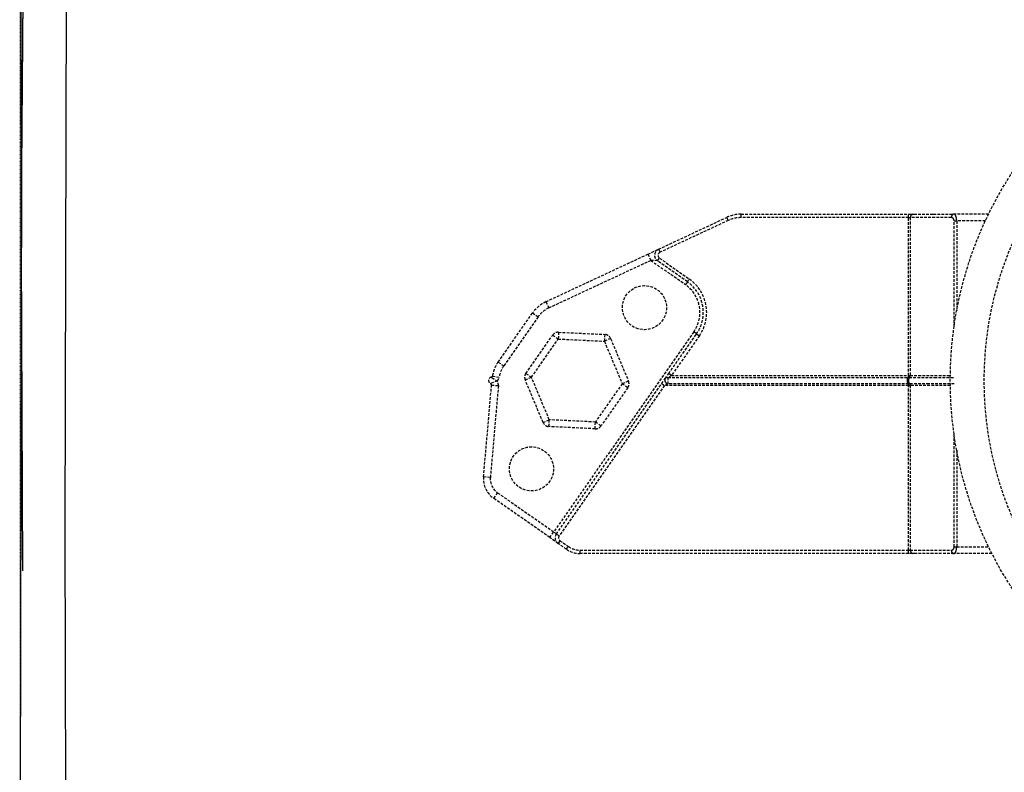
# Model space of a CAD drawing. Extents: x 3952 to 12313, y 4967 to 8115.
# Drawn here: x 10262 to 10407, y 7428 to 7539 of the extents above; entities that cross this region are included whole.
import ezdxf

# ---------------------------------------------------------------- set-up
doc = ezdxf.new("R2010")
doc.units = 0
doc.header["$LTSCALE"] = 0.2
doc.header["$MEASUREMENT"] = 0
doc.linetypes.add('DASHED', pattern=[3, 2, -1])
doc.linetypes.add('HIDDEN', pattern=[0.375, 0.25, -0.125])
doc.layers.get('Defpoints').update_dxf_attribs({"linetype": 'CONTINUOUS'})
doc.layers.add('1', color=7, linetype='CONTINUOUS')
doc.layers.add('203', color=7, linetype='CONTINUOUS')
doc.layers.add('Hidden', color=7, linetype='HIDDEN', lineweight=15)
doc.styles.add('style2', font='VNARIAL.TTF', dxfattribs={"height": 30})
doc.dimstyles.new('đá', dxfattribs={"dimtxt": 30, "dimasz": 25, "dimexe": 5, "dimexo": 5, "dimgap": 3, "dimtad": 1, "dimtoh": 1, "dimdec": 0, "dimzin": 0, "dimdsep": 46, "dimtxsty": 'style2', "dimcen": 0.09, "dimadec": 0, "dimazin": 0, "dimtfac": 1, "dimtdec": 0, "dimtofl": 0, "dimtmove": 0, "dimatfit": 3, "dimfxl": 1, "dimtolj": 1, "dimtzin": 0, "dimarcsym": 0})

# ---------------------------------------------------------------- blocks, each defined once
blk = doc.blocks.new('*D195')
at = {"layer": 'Defpoints', "color": 0, "transparency": 16777216}
for p in [(10648.19, 7606.23), (10262.22, 7605.08), (10648.19, 6818.1)]:
    blk.add_point(p, dxfattribs=at)
at = {"layer": 'Hidden', "color": 0, "lineweight": -2, "transparency": 16777216}
for p, q in [((10648.19, 7601.23), (10648.19, 6813.1)), ((10262.22, 7600.08), (10262.22, 6813.1)), ((10287.22, 6818.1), (10623.19, 6818.1))]:
    blk.add_line(p, q, dxfattribs=at)
at = {"layer": 'Hidden', "color": 0, "transparency": 16777216}
for points in [[(10287.22, 6822.27), (10287.22, 6813.94), (10262.22, 6818.1)], [(10623.19, 6822.27), (10623.19, 6813.94), (10648.19, 6818.1)]]:
    blk.add_solid(points, dxfattribs=at)
at = {"layer": 'Hidden', "color": 0, "transparency": 16777216, "insert": (10455.2, 6841.43), "char_height": 30, "attachment_point": 5, "style": 'style2'}
blk.add_mtext('\\A1;386', dxfattribs=at)

msp = doc.modelspace()

# ---------------------------------------------------------------- linework, layer by layer
at = {"layer": '1', "color": 7, "linetype": 'Continuous'}
for p, q in [((10263.07, 7593.41), (10262.48, 7523.99)), ((10262.48, 7523.99), (10262.42, 7517.03)), ((10262.42, 7517.03), (10262.19, 7408.77))]:
    msp.add_line(p, q, dxfattribs=at)
at = {"layer": '1', "color": 7, "linetype": 'DASHED'}
for p, q in [((10356.24, 7505.29), (10366.29, 7509.98)), ((10366.5, 7509.53), (10356.45, 7504.84)), ((10366.5, 7509.53), (10366.29, 7509.98)), ((10368.41, 7509.95), (10368.41, 7510.45)), ((10368.41, 7510.45), (10393.06, 7510.45)), ((10393.06, 7509.95), (10368.41, 7509.95)), ((10393.06, 7509.95), (10393.06, 7510.45)), ((10393.06, 7510.45), (10393.2, 7510.45)), ((10393.06, 7509.95), (10393.29, 7509.95)), ((10393.06, 7486.69), (10393.06, 7509.95)), ((10393.2, 7510.45), (10393.68, 7510.45)), ((10393.38, 7510.27), (10393.29, 7509.95)), ((10399.35, 7509.95), (10393.29, 7509.95)), ((10393.29, 7509.95), (10393.29, 7486.69)), ((10393.68, 7510.45), (10393.38, 7510.27)), ((10393.68, 7510.45), (10393.86, 7510.45)), ((10393.86, 7510.45), (10396.7, 7510.45)), ((10396.7, 7510.45), (10399.73, 7510.45)), ((10399.36, 7510.06), (10399.35, 7510.04)), ((10399.35, 7510.04), (10399.35, 7510.03)), ((10399.35, 7510.03), (10399.35, 7510.01)), ((10399.35, 7510.01), (10399.35, 7509.99)), ((10399.35, 7509.99), (10399.35, 7509.98)), ((10399.35, 7509.98), (10399.35, 7509.96)), ((10399.35, 7509.96), (10399.35, 7509.95)), ((10399.36, 7509.95), (10399.35, 7509.95)), ((10399.37, 7510.1), (10399.36, 7510.09)), ((10399.36, 7510.09), (10399.36, 7510.07)), ((10399.36, 7510.07), (10399.36, 7510.06)), ((10399.37, 7509.95), (10399.36, 7509.95)), ((10399.38, 7510.15), (10399.37, 7510.13)), ((10399.37, 7510.13), (10399.37, 7510.12)), ((10399.37, 7510.12), (10399.37, 7510.1)), ((10399.39, 7509.95), (10399.37, 7509.95)), ((10399.39, 7510.17), (10399.38, 7510.16)), ((10399.38, 7510.16), (10399.38, 7510.15)), ((10399.4, 7510.2), (10399.39, 7510.19)), ((10399.39, 7510.19), (10399.39, 7510.17)), ((10399.4, 7509.94), (10399.39, 7509.95)), ((10399.41, 7510.22), (10399.4, 7510.2)), ((10399.41, 7509.94), (10399.4, 7509.94)), ((10399.42, 7510.24), (10399.41, 7510.23)), ((10399.41, 7510.23), (10399.41, 7510.22)), ((10399.43, 7509.94), (10399.41, 7509.94)), ((10399.43, 7510.25), (10399.42, 7510.24)), ((10399.44, 7510.28), (10399.43, 7510.27)), ((10399.43, 7510.27), (10399.43, 7510.25)), ((10399.44, 7509.94), (10399.43, 7509.94)), ((10399.45, 7510.29), (10399.44, 7510.28)), ((10399.45, 7509.93), (10399.44, 7509.94)), ((10399.46, 7510.3), (10399.45, 7510.29)), ((10399.46, 7509.93), (10399.45, 7509.93)), ((10399.47, 7510.31), (10399.46, 7510.3)), ((10399.48, 7509.92), (10399.46, 7509.93)), ((10399.48, 7510.32), (10399.47, 7510.31)), ((10399.49, 7510.33), (10399.48, 7510.32)), ((10399.49, 7509.92), (10399.48, 7509.92)), ((10399.5, 7510.35), (10399.49, 7510.34)), ((10399.49, 7510.34), (10399.49, 7510.33)), ((10399.5, 7509.91), (10399.49, 7509.92)), ((10399.51, 7510.36), (10399.5, 7510.35)), ((10399.51, 7509.91), (10399.5, 7509.91)), ((10399.52, 7510.37), (10399.51, 7510.36)), ((10399.53, 7509.9), (10399.51, 7509.91)), ((10399.53, 7510.38), (10399.52, 7510.37)), ((10399.55, 7510.39), (10399.53, 7510.38)), ((10399.54, 7509.89), (10399.53, 7509.9)), ((10399.55, 7509.89), (10399.54, 7509.89)), ((10399.56, 7510.39), (10399.55, 7510.39)), ((10399.56, 7509.88), (10399.55, 7509.89)), ((10399.57, 7510.4), (10399.56, 7510.39)), ((10399.57, 7509.87), (10399.56, 7509.88)), ((10399.58, 7510.41), (10399.57, 7510.4)), ((10399.58, 7509.86), (10399.57, 7509.87)), ((10399.59, 7510.41), (10399.58, 7510.41)), ((10399.59, 7509.85), (10399.58, 7509.86)), ((10399.6, 7510.42), (10399.59, 7510.41)), ((10399.6, 7509.84), (10399.59, 7509.85)), ((10399.61, 7510.42), (10399.6, 7510.42)), ((10399.61, 7509.83), (10399.6, 7509.84)), ((10399.62, 7510.43), (10399.61, 7510.42)), ((10399.62, 7509.82), (10399.61, 7509.83)), ((10399.63, 7510.43), (10399.62, 7510.43)), ((10399.63, 7509.81), (10399.62, 7509.82)), ((10399.65, 7510.44), (10399.63, 7510.43)), ((10399.64, 7509.8), (10399.63, 7509.81)), ((10399.65, 7509.79), (10399.64, 7509.8)), ((10399.66, 7510.44), (10399.65, 7510.44)), ((10399.66, 7509.78), (10399.65, 7509.79)), ((10399.67, 7510.44), (10399.66, 7510.44)), ((10399.67, 7509.77), (10399.66, 7509.78)), ((10399.68, 7510.44), (10399.67, 7510.44)), ((10399.68, 7509.75), (10399.67, 7509.77)), ((10399.69, 7510.45), (10399.68, 7510.44)), ((10399.69, 7509.74), (10399.68, 7509.75)), ((10399.71, 7510.45), (10399.69, 7510.45)), ((10399.69, 7509.73), (10399.69, 7509.74)), ((10399.7, 7509.72), (10399.69, 7509.73)), ((10399.71, 7509.7), (10399.7, 7509.72)), ((10399.72, 7510.45), (10399.71, 7510.45)), ((10399.71, 7509.69), (10399.71, 7509.7)), ((10399.72, 7509.67), (10399.71, 7509.69)), ((10399.73, 7510.45), (10399.72, 7510.45)), ((10399.73, 7509.66), (10399.72, 7509.67)), ((10404.85, 7510.45), (10399.73, 7510.45)), ((10399.74, 7510.45), (10399.73, 7510.45)), ((10399.73, 7509.65), (10399.73, 7509.66)), ((10399.74, 7509.63), (10399.73, 7509.65)), ((10399.76, 7510.45), (10399.74, 7510.45)), ((10399.74, 7509.62), (10399.74, 7509.63)), ((10399.75, 7509.6), (10399.74, 7509.62)), ((10399.75, 7509.59), (10399.75, 7509.6)), ((10399.75, 7509.57), (10399.75, 7509.59)), ((10399.76, 7509.56), (10399.75, 7509.57)), ((10399.77, 7510.44), (10399.76, 7510.45)), ((10399.76, 7509.54), (10399.76, 7509.56)), ((10399.76, 7509.53), (10399.76, 7509.54)), ((10399.76, 7509.51), (10399.76, 7509.53)), ((10399.76, 7509.49), (10399.76, 7509.51)), ((10399.77, 7509.48), (10399.76, 7509.49)), ((10399.78, 7510.44), (10399.77, 7510.44)), ((10399.77, 7509.46), (10399.77, 7509.48)), ((10399.77, 7509.45), (10399.77, 7509.46)), ((10399.77, 7509.45), (10400.15, 7509.45)), ((10399.77, 7493.87), (10399.77, 7509.45)), ((10399.8, 7510.44), (10399.78, 7510.44)), ((10399.81, 7510.43), (10399.8, 7510.44)), ((10399.82, 7510.42), (10399.81, 7510.43)), ((10399.83, 7510.42), (10399.82, 7510.42)), ((10399.85, 7510.41), (10399.83, 7510.42)), ((10399.86, 7510.4), (10399.85, 7510.41)), ((10399.87, 7510.39), (10399.86, 7510.4)), ((10399.88, 7510.38), (10399.87, 7510.39)), ((10399.9, 7510.37), (10399.88, 7510.38)), ((10399.91, 7510.35), (10399.9, 7510.37)), ((10399.92, 7510.34), (10399.91, 7510.35)), ((10399.93, 7510.32), (10399.92, 7510.34)), ((10399.94, 7510.31), (10399.93, 7510.32)), ((10399.95, 7510.29), (10399.94, 7510.31)), ((10399.97, 7510.27), (10399.95, 7510.29)), ((10399.98, 7510.26), (10399.97, 7510.27)), ((10399.99, 7510.24), (10399.98, 7510.26)), ((10400, 7510.22), (10399.99, 7510.24)), ((10400.01, 7510.2), (10400, 7510.22)), ((10400.02, 7510.18), (10400.01, 7510.2)), ((10400.03, 7510.15), (10400.02, 7510.18)), ((10400.04, 7510.13), (10400.03, 7510.15)), ((10400.04, 7510.11), (10400.04, 7510.13)), ((10400.05, 7510.09), (10400.04, 7510.11)), ((10400.06, 7510.06), (10400.05, 7510.09)), ((10400.07, 7510.04), (10400.06, 7510.06)), ((10400.08, 7510.01), (10400.07, 7510.04)), ((10400.08, 7509.98), (10400.08, 7510.01)), ((10400.09, 7509.96), (10400.08, 7509.98)), ((10400.1, 7509.93), (10400.09, 7509.96)), ((10400.1, 7509.9), (10400.1, 7509.93)), ((10400.11, 7509.87), (10400.1, 7509.9)), ((10400.11, 7509.84), (10400.11, 7509.87)), ((10400.12, 7509.82), (10400.11, 7509.84)), ((10400.12, 7509.79), (10400.12, 7509.82)), ((10400.13, 7509.76), (10400.12, 7509.79)), ((10400.13, 7509.73), (10400.13, 7509.76)), ((10400.14, 7509.7), (10400.13, 7509.73)), ((10400.14, 7509.67), (10400.14, 7509.7)), ((10400.14, 7509.64), (10400.14, 7509.67)), ((10400.14, 7509.6), (10400.14, 7509.64)), ((10400.15, 7509.57), (10400.14, 7509.6)), ((10400.15, 7509.54), (10400.15, 7509.57)), ((10400.15, 7509.51), (10400.15, 7509.54)), ((10400.15, 7509.48), (10400.15, 7509.51)), ((10400.15, 7509.45), (10400.15, 7509.48)), ((10400.15, 7509.45), (10400.15, 7496.2)), ((10404.37, 7509.45), (10400.15, 7509.45)), ((10354.67, 7504.56), (10356.24, 7505.29)), ((10356.24, 7505.29), (10356.45, 7504.84)), ((10339.66, 7497.56), (10354.67, 7504.56)), ((10340.09, 7496.66), (10355.09, 7503.65)), ((10354.67, 7504.56), (10355.09, 7503.65)), ((10356.09, 7503.57), (10355.09, 7503.65)), ((10355.09, 7503.65), (10360.2, 7500.08)), ((10356.09, 7503.57), (10356.38, 7503.98)), ((10356.38, 7503.98), (10360.77, 7500.9)), ((10360.49, 7500.49), (10356.09, 7503.57)), ((10360.49, 7500.49), (10360.77, 7500.9)), ((10360.49, 7500.49), (10360.2, 7500.08)), ((10339.66, 7497.56), (10340.09, 7496.66)), ((10332.62, 7488.67), (10337.68, 7495.9)), ((10338.5, 7495.32), (10333.44, 7488.09)), ((10337.68, 7495.9), (10338.5, 7495.32)), ((10336.7, 7487), (10340.65, 7492.64)), ((10337.52, 7486.43), (10341.47, 7492.06)), ((10340.65, 7492.64), (10341.47, 7492.06)), ((10361.43, 7493.11), (10340.78, 7463.62)), ((10341.51, 7493.06), (10341.47, 7492.06)), ((10341.47, 7492.06), (10348.26, 7491.74)), ((10341.51, 7493.06), (10348.31, 7492.74)), ((10348.31, 7492.74), (10348.26, 7491.74)), ((10349.18, 7492.12), (10348.26, 7491.74)), ((10349.18, 7492.12), (10351.81, 7485.85)), ((10357.74, 7486.98), (10361.84, 7492.83)), ((10362.25, 7492.54), (10358.15, 7486.69)), ((10361.84, 7492.83), (10361.43, 7493.11)), ((10361.84, 7492.83), (10362.25, 7492.54)), ((10348.26, 7491.74), (10350.89, 7485.47)), ((10332.62, 7488.67), (10333.44, 7488.09)), ((10331.62, 7486.44), (10331.62, 7486.43)), ((10331.62, 7486.43), (10331.67, 7486.37)), ((10331.67, 7486.37), (10332.51, 7485.87)), ((10331.78, 7486.6), (10332.76, 7486.44)), ((10336.6, 7486.04), (10337.52, 7486.43)), ((10336.7, 7487), (10337.52, 7486.43)), ((10340.15, 7480.16), (10337.52, 7486.43)), ((10356.7, 7485.49), (10357.22, 7486.23)), ((10357.2, 7486.2), (10357.19, 7486.19)), ((10357.21, 7486.22), (10357.2, 7486.2)), ((10357.22, 7486.23), (10357.21, 7486.22)), ((10357.22, 7486.23), (10357.74, 7486.98)), ((10357.37, 7486.36), (10357.22, 7486.23)), ((10357.63, 7486.41), (10357.37, 7486.36)), ((10358.15, 7486.69), (10357.63, 7486.41)), ((10357.63, 7486.41), (10357.63, 7485.48)), ((10357.63, 7486.41), (10377.47, 7486.41)), ((10358.15, 7486.69), (10357.74, 7486.98)), ((10358.15, 7486.69), (10393.06, 7486.69)), ((10377.47, 7486.41), (10393.06, 7486.41)), ((10392.89, 7486.22), (10392.88, 7486.2)), ((10392.9, 7486.24), (10392.89, 7486.22)), ((10392.91, 7486.26), (10392.9, 7486.24)), ((10392.92, 7486.27), (10392.91, 7486.26)), ((10392.93, 7486.29), (10392.92, 7486.27)), ((10392.95, 7486.31), (10392.93, 7486.29)), ((10392.96, 7486.32), (10392.95, 7486.31)), ((10392.97, 7486.34), (10392.96, 7486.32)), ((10392.99, 7486.35), (10392.97, 7486.34)), ((10393, 7486.37), (10392.99, 7486.35)), ((10393.02, 7486.38), (10393, 7486.37)), ((10393.03, 7486.39), (10393.02, 7486.38)), ((10393.05, 7486.4), (10393.03, 7486.39)), ((10393.06, 7486.41), (10393.05, 7486.4)), ((10393.06, 7486.41), (10393.06, 7486.69)), ((10393.06, 7486.69), (10393.29, 7486.69)), ((10393.06, 7486.41), (10393.09, 7486.41)), ((10393.09, 7486.24), (10393.08, 7486.22)), ((10393.08, 7486.22), (10393.08, 7486.2)), ((10393.09, 7486.41), (10393.11, 7486.41)), ((10393.1, 7486.29), (10393.09, 7486.27)), ((10393.09, 7486.27), (10393.09, 7486.26)), ((10393.09, 7486.26), (10393.09, 7486.24)), ((10393.11, 7486.32), (10393.1, 7486.31)), ((10393.1, 7486.31), (10393.1, 7486.29)), ((10393.11, 7486.41), (10393.13, 7486.41)), ((10393.12, 7486.35), (10393.11, 7486.34)), ((10393.11, 7486.34), (10393.11, 7486.32)), ((10393.13, 7486.37), (10393.12, 7486.35)), ((10393.13, 7486.41), (10393.15, 7486.41)), ((10393.14, 7486.39), (10393.13, 7486.38)), ((10393.13, 7486.38), (10393.13, 7486.37)), ((10393.15, 7486.41), (10393.14, 7486.4)), ((10393.14, 7486.4), (10393.14, 7486.39)), ((10393.15, 7486.41), (10393.16, 7486.42)), ((10393.15, 7486.41), (10393.15, 7486.41)), ((10393.15, 7486.41), (10396.86, 7486.41)), ((10393.16, 7486.42), (10393.16, 7486.42)), ((10393.16, 7486.42), (10393.17, 7486.42)), ((10393.17, 7486.42), (10393.17, 7486.43)), ((10393.17, 7486.43), (10393.18, 7486.43)), ((10393.18, 7486.43), (10393.19, 7486.44)), ((10393.18, 7486.43), (10393.18, 7486.43)), ((10393.19, 7486.44), (10393.2, 7486.45)), ((10393.19, 7486.44), (10393.19, 7486.44)), ((10393.2, 7486.45), (10393.2, 7486.45)), ((10393.2, 7486.45), (10393.21, 7486.45)), ((10393.21, 7486.46), (10393.22, 7486.47)), ((10393.21, 7486.45), (10393.21, 7486.46)), ((10393.21, 7486.46), (10393.21, 7486.46)), ((10393.22, 7486.47), (10393.23, 7486.48)), ((10393.22, 7486.47), (10393.22, 7486.47)), ((10393.23, 7486.48), (10393.23, 7486.49)), ((10393.23, 7486.49), (10393.24, 7486.49)), ((10393.23, 7486.48), (10393.23, 7486.48)), ((10393.24, 7486.5), (10393.25, 7486.51)), ((10393.24, 7486.49), (10393.24, 7486.5)), ((10393.24, 7486.5), (10393.24, 7486.5)), ((10393.25, 7486.52), (10393.26, 7486.53)), ((10393.25, 7486.51), (10393.25, 7486.52)), ((10393.25, 7486.52), (10393.25, 7486.52)), ((10393.26, 7486.54), (10393.27, 7486.55)), ((10393.26, 7486.53), (10393.26, 7486.54)), ((10393.26, 7486.53), (10393.26, 7486.53)), ((10393.27, 7486.57), (10393.28, 7486.58)), ((10393.27, 7486.56), (10393.27, 7486.57)), ((10393.27, 7486.57), (10393.27, 7486.57)), ((10393.27, 7486.55), (10393.27, 7486.56)), ((10393.27, 7486.55), (10393.27, 7486.55)), ((10393.28, 7486.6), (10393.28, 7486.61)), ((10393.28, 7486.61), (10393.29, 7486.61)), ((10393.28, 7486.59), (10393.28, 7486.6)), ((10393.28, 7486.58), (10393.28, 7486.59)), ((10393.28, 7486.58), (10393.28, 7486.58)), ((10393.29, 7486.69), (10399.21, 7486.69)), ((10393.29, 7486.68), (10393.29, 7486.69)), ((10393.29, 7486.67), (10393.29, 7486.68)), ((10393.29, 7486.68), (10393.29, 7486.68)), ((10393.29, 7486.66), (10393.29, 7486.67)), ((10393.29, 7486.65), (10393.29, 7486.66)), ((10393.29, 7486.64), (10393.29, 7486.65)), ((10393.29, 7486.65), (10393.29, 7486.65)), ((10393.29, 7486.63), (10393.29, 7486.64)), ((10393.29, 7486.62), (10393.29, 7486.63)), ((10393.29, 7486.63), (10393.29, 7486.63)), ((10393.29, 7486.61), (10393.29, 7486.62)), ((10396.86, 7486.41), (10399.77, 7486.41)), ((10330.47, 7471.76), (10331.65, 7485.28)), ((10332.65, 7485.19), (10331.47, 7471.67)), ((10331.59, 7485.54), (10331.53, 7485.49)), ((10331.53, 7485.49), (10331.53, 7485.48)), ((10332.51, 7485.87), (10331.59, 7485.54)), ((10331.65, 7485.28), (10332.65, 7485.19)), ((10339.23, 7479.77), (10336.6, 7486.04)), ((10341.19, 7463.34), (10356.7, 7485.49)), ((10357.11, 7485.21), (10341.6, 7463.05)), ((10350.89, 7485.47), (10346.94, 7479.83)), ((10351.71, 7484.89), (10347.76, 7479.26)), ((10351.81, 7485.85), (10350.89, 7485.47)), ((10351.71, 7484.89), (10350.89, 7485.47)), ((10356.7, 7485.49), (10357.11, 7485.21)), ((10357.63, 7485.48), (10357.11, 7485.21)), ((10393.06, 7485.21), (10357.11, 7485.21)), ((10357.16, 7486.08), (10357.15, 7486.06)), ((10357.15, 7486.06), (10357.15, 7486.04)), ((10357.15, 7486.04), (10357.15, 7486.02)), ((10357.15, 7486.02), (10357.15, 7486)), ((10357.15, 7486), (10357.15, 7485.98)), ((10357.15, 7485.98), (10357.15, 7485.96)), ((10357.15, 7485.96), (10357.15, 7485.94)), ((10357.15, 7485.94), (10357.15, 7485.92)), ((10357.15, 7485.92), (10357.16, 7485.9)), ((10357.17, 7486.13), (10357.16, 7486.11)), ((10357.16, 7486.11), (10357.16, 7486.1)), ((10357.16, 7486.1), (10357.16, 7486.08)), ((10357.16, 7485.9), (10357.16, 7485.88)), ((10357.16, 7485.88), (10357.17, 7485.86)), ((10357.18, 7486.15), (10357.17, 7486.13)), ((10357.17, 7485.86), (10357.18, 7485.84)), ((10357.19, 7486.19), (10357.18, 7486.17)), ((10357.18, 7486.17), (10357.18, 7486.15)), ((10357.18, 7485.84), (10357.18, 7485.82)), ((10357.18, 7485.82), (10357.19, 7485.8)), ((10357.19, 7485.8), (10357.2, 7485.78)), ((10357.2, 7485.78), (10357.21, 7485.77)), ((10357.21, 7485.77), (10357.22, 7485.75)), ((10357.22, 7485.75), (10357.23, 7485.73)), ((10357.23, 7485.73), (10357.24, 7485.71)), ((10357.24, 7485.71), (10357.25, 7485.7)), ((10357.25, 7485.7), (10357.27, 7485.68)), ((10357.27, 7485.68), (10357.28, 7485.66)), ((10357.28, 7485.66), (10357.3, 7485.65)), ((10357.3, 7485.65), (10357.31, 7485.63)), ((10357.31, 7485.63), (10357.33, 7485.62)), ((10357.33, 7485.62), (10357.34, 7485.6)), ((10357.34, 7485.6), (10357.36, 7485.59)), ((10357.36, 7485.59), (10357.38, 7485.58)), ((10357.38, 7485.58), (10357.4, 7485.57)), ((10357.4, 7485.57), (10357.41, 7485.56)), ((10357.41, 7485.56), (10357.43, 7485.55)), ((10357.43, 7485.55), (10357.45, 7485.54)), ((10357.45, 7485.54), (10357.47, 7485.53)), ((10357.47, 7485.53), (10357.49, 7485.52)), ((10357.49, 7485.52), (10357.51, 7485.51)), ((10357.51, 7485.51), (10357.53, 7485.5)), ((10357.53, 7485.5), (10357.55, 7485.5)), ((10357.55, 7485.5), (10357.57, 7485.49)), ((10357.57, 7485.49), (10357.59, 7485.49)), ((10357.59, 7485.49), (10357.61, 7485.49)), ((10357.61, 7485.49), (10357.63, 7485.48)), ((10373.22, 7485.48), (10357.63, 7485.48)), ((10393.06, 7485.48), (10373.22, 7485.48)), ((10392.84, 7486.04), (10392.83, 7486.02)), ((10392.83, 7486.02), (10392.83, 7486)), ((10392.83, 7486), (10392.83, 7485.97)), ((10392.83, 7485.97), (10392.83, 7485.95)), ((10392.83, 7485.95), (10392.83, 7485.92)), ((10392.83, 7485.92), (10392.83, 7485.9)), ((10392.83, 7485.9), (10392.83, 7485.88)), ((10392.83, 7485.88), (10392.84, 7485.85)), ((10392.85, 7486.09), (10392.84, 7486.07)), ((10392.84, 7486.07), (10392.84, 7486.04)), ((10392.84, 7485.85), (10392.84, 7485.83)), ((10392.84, 7485.83), (10392.85, 7485.81)), ((10392.86, 7486.13), (10392.85, 7486.11)), ((10392.85, 7486.11), (10392.85, 7486.09)), ((10392.85, 7485.81), (10392.85, 7485.78)), ((10392.85, 7485.78), (10392.86, 7485.76)), ((10392.87, 7486.18), (10392.86, 7486.15)), ((10392.86, 7486.15), (10392.86, 7486.13)), ((10392.86, 7485.76), (10392.86, 7485.74)), ((10392.86, 7485.74), (10392.87, 7485.72)), ((10392.88, 7486.2), (10392.87, 7486.18)), ((10392.87, 7485.72), (10392.88, 7485.7)), ((10392.88, 7485.7), (10392.89, 7485.68)), ((10392.89, 7485.68), (10392.9, 7485.66)), ((10392.9, 7485.66), (10392.91, 7485.64)), ((10392.91, 7485.64), (10392.92, 7485.62)), ((10392.92, 7485.62), (10392.93, 7485.6)), ((10392.93, 7485.6), (10392.95, 7485.59)), ((10392.95, 7485.59), (10392.96, 7485.57)), ((10392.96, 7485.57), (10392.97, 7485.56)), ((10392.97, 7485.56), (10392.99, 7485.54)), ((10392.99, 7485.54), (10393, 7485.53)), ((10393, 7485.53), (10393.02, 7485.52)), ((10393.02, 7485.52), (10393.03, 7485.5)), ((10393.03, 7485.5), (10393.05, 7485.49)), ((10393.05, 7485.49), (10393.06, 7485.48)), ((10393.07, 7486.09), (10393.06, 7486.07)), ((10393.06, 7486.07), (10393.06, 7486.04)), ((10393.06, 7486.04), (10393.06, 7486.02)), ((10393.06, 7486.02), (10393.06, 7486)), ((10393.06, 7486), (10393.06, 7485.97)), ((10393.06, 7485.97), (10393.06, 7485.95)), ((10393.06, 7485.95), (10393.06, 7485.92)), ((10393.06, 7485.92), (10393.06, 7485.9)), ((10393.06, 7485.9), (10393.06, 7485.88)), ((10393.06, 7485.88), (10393.06, 7485.85)), ((10393.06, 7485.85), (10393.06, 7485.83)), ((10393.06, 7485.83), (10393.07, 7485.81)), ((10393.06, 7485.48), (10393.11, 7485.49)), ((10393.06, 7485.21), (10393.06, 7485.48)), ((10393.06, 7485.21), (10393.29, 7485.21)), ((10393.06, 7460.95), (10393.06, 7485.21)), ((10393.08, 7486.18), (10393.07, 7486.15)), ((10393.07, 7486.15), (10393.07, 7486.13)), ((10393.07, 7486.13), (10393.07, 7486.11)), ((10393.07, 7486.11), (10393.07, 7486.09)), ((10393.07, 7485.81), (10393.07, 7485.78)), ((10393.07, 7485.78), (10393.07, 7485.76)), ((10393.07, 7485.76), (10393.07, 7485.74)), ((10393.07, 7485.74), (10393.08, 7485.72)), ((10393.08, 7486.2), (10393.08, 7486.18)), ((10393.08, 7485.72), (10393.08, 7485.7)), ((10393.08, 7485.7), (10393.08, 7485.68)), ((10393.08, 7485.68), (10393.09, 7485.66)), ((10393.09, 7485.66), (10393.09, 7485.64)), ((10393.09, 7485.64), (10393.09, 7485.62)), ((10393.09, 7485.62), (10393.1, 7485.6)), ((10393.1, 7485.6), (10393.1, 7485.59)), ((10393.1, 7485.59), (10393.11, 7485.57)), ((10393.11, 7485.57), (10393.11, 7485.56)), ((10393.11, 7485.56), (10393.12, 7485.54)), ((10393.11, 7485.49), (10393.15, 7485.48)), ((10393.12, 7485.54), (10393.13, 7485.53)), ((10393.13, 7485.53), (10393.13, 7485.52)), ((10393.13, 7485.52), (10393.14, 7485.5)), ((10393.14, 7485.5), (10393.14, 7485.49)), ((10393.14, 7485.49), (10393.15, 7485.48)), ((10393.16, 7485.48), (10393.15, 7485.48)), ((10393.15, 7485.48), (10393.15, 7485.48)), ((10396.06, 7485.48), (10393.15, 7485.48)), ((10393.17, 7485.47), (10393.16, 7485.48)), ((10393.16, 7485.48), (10393.16, 7485.48)), ((10393.18, 7485.47), (10393.17, 7485.47)), ((10393.17, 7485.47), (10393.17, 7485.47)), ((10393.18, 7485.46), (10393.18, 7485.47)), ((10393.19, 7485.46), (10393.18, 7485.46)), ((10393.19, 7485.45), (10393.19, 7485.46)), ((10393.2, 7485.45), (10393.19, 7485.45)), ((10393.21, 7485.44), (10393.2, 7485.45)), ((10393.2, 7485.45), (10393.2, 7485.45)), ((10393.21, 7485.43), (10393.21, 7485.44)), ((10393.21, 7485.44), (10393.21, 7485.44)), ((10393.22, 7485.43), (10393.21, 7485.43)), ((10393.22, 7485.42), (10393.22, 7485.43)), ((10393.23, 7485.42), (10393.22, 7485.42)), ((10393.23, 7485.41), (10393.23, 7485.42)), ((10393.24, 7485.4), (10393.23, 7485.41)), ((10393.23, 7485.41), (10393.23, 7485.41)), ((10393.24, 7485.39), (10393.24, 7485.4)), ((10393.24, 7485.4), (10393.24, 7485.4)), ((10393.25, 7485.39), (10393.24, 7485.39)), ((10393.25, 7485.38), (10393.25, 7485.39)), ((10393.25, 7485.37), (10393.25, 7485.38)), ((10393.26, 7485.37), (10393.25, 7485.37)), ((10393.26, 7485.36), (10393.26, 7485.37)), ((10393.27, 7485.35), (10393.26, 7485.36)), ((10393.26, 7485.36), (10393.26, 7485.36)), ((10393.27, 7485.34), (10393.27, 7485.35)), ((10393.27, 7485.33), (10393.27, 7485.34)), ((10393.27, 7485.34), (10393.27, 7485.34)), ((10393.27, 7485.32), (10393.27, 7485.33)), ((10393.28, 7485.32), (10393.27, 7485.32)), ((10393.28, 7485.31), (10393.28, 7485.32)), ((10393.28, 7485.3), (10393.28, 7485.31)), ((10393.28, 7485.29), (10393.28, 7485.3)), ((10393.28, 7485.3), (10393.28, 7485.3)), ((10393.29, 7485.28), (10393.28, 7485.29)), ((10393.29, 7485.27), (10393.29, 7485.28)), ((10393.29, 7485.28), (10393.29, 7485.28)), ((10393.29, 7485.26), (10393.29, 7485.27)), ((10393.29, 7485.25), (10393.29, 7485.26)), ((10393.29, 7485.26), (10393.29, 7485.26)), ((10393.29, 7485.24), (10393.29, 7485.25)), ((10393.29, 7485.23), (10393.29, 7485.24)), ((10393.29, 7485.22), (10393.29, 7485.23)), ((10393.29, 7485.23), (10393.29, 7485.23)), ((10393.29, 7485.21), (10393.29, 7485.22)), ((10399.21, 7485.21), (10393.29, 7485.21)), ((10393.29, 7485.21), (10393.29, 7460.95)), ((10393.29, 7485.21), (10393.29, 7485.21)), ((10399.77, 7485.48), (10396.06, 7485.48)), ((10339.23, 7479.77), (10340.15, 7480.16)), ((10340.1, 7479.16), (10340.15, 7480.16)), ((10346.89, 7478.83), (10340.1, 7479.16)), ((10346.94, 7479.83), (10340.15, 7480.16)), ((10346.89, 7478.83), (10346.94, 7479.83)), ((10347.76, 7479.26), (10346.94, 7479.83)), ((10399.77, 7461.45), (10399.77, 7478.03)), ((10400.15, 7475.7), (10400.15, 7461.45)), ((10331.47, 7471.67), (10330.47, 7471.76)), ((10332.52, 7469.41), (10331.95, 7468.59)), ((10340.78, 7463.62), (10332.52, 7469.41)), ((10340.21, 7462.81), (10331.95, 7468.59)), ((10340.21, 7462.81), (10340.78, 7463.62)), ((10341.19, 7463.34), (10340.78, 7463.62)), ((10341.6, 7463.05), (10341.19, 7463.34)), ((10341.44, 7461.94), (10340.21, 7462.81)), ((10341.72, 7462.35), (10341.44, 7461.94)), ((10342.67, 7461.08), (10341.44, 7461.94)), ((10341.72, 7462.35), (10342.96, 7461.49)), ((10342.67, 7461.08), (10342.96, 7461.49)), ((10344.68, 7460.45), (10344.68, 7460.95)), ((10344.68, 7460.95), (10393.06, 7460.95)), ((10393.06, 7460.45), (10344.68, 7460.45)), ((10393.06, 7460.95), (10393.29, 7460.95)), ((10393.06, 7460.45), (10393.06, 7460.95)), ((10393.2, 7460.45), (10393.06, 7460.45)), ((10393.68, 7460.45), (10393.2, 7460.45)), ((10393.29, 7460.95), (10399.35, 7460.95)), ((10393.29, 7460.95), (10393.43, 7460.56)), ((10393.43, 7460.56), (10393.68, 7460.45)), ((10393.86, 7460.45), (10393.68, 7460.45)), ((10396.7, 7460.45), (10393.86, 7460.45)), ((10399.73, 7460.45), (10396.7, 7460.45)), ((10399.35, 7460.95), (10399.36, 7460.95)), ((10399.35, 7460.95), (10399.35, 7460.93)), ((10399.35, 7460.93), (10399.35, 7460.92)), ((10399.35, 7460.92), (10399.35, 7460.9)), ((10399.35, 7460.9), (10399.35, 7460.89)), ((10399.35, 7460.89), (10399.35, 7460.87)), ((10399.35, 7460.87), (10399.35, 7460.85)), ((10399.35, 7460.85), (10399.36, 7460.84)), ((10399.36, 7460.95), (10399.37, 7460.95)), ((10399.36, 7460.84), (10399.36, 7460.82)), ((10399.36, 7460.82), (10399.36, 7460.81)), ((10399.36, 7460.81), (10399.37, 7460.79)), ((10399.37, 7460.95), (10399.39, 7460.95)), ((10399.37, 7460.79), (10399.37, 7460.78)), ((10399.37, 7460.78), (10399.37, 7460.76)), ((10399.37, 7460.76), (10399.38, 7460.75)), ((10399.38, 7460.75), (10399.38, 7460.73)), ((10399.38, 7460.73), (10399.39, 7460.72)), ((10399.39, 7460.95), (10399.4, 7460.95)), ((10399.39, 7460.72), (10399.39, 7460.71)), ((10399.39, 7460.71), (10399.4, 7460.69)), ((10399.4, 7460.95), (10399.41, 7460.95)), ((10399.4, 7460.69), (10399.41, 7460.68)), ((10399.41, 7460.95), (10399.43, 7460.96)), ((10399.41, 7460.68), (10399.41, 7460.67)), ((10399.41, 7460.67), (10399.42, 7460.65)), ((10399.42, 7460.65), (10399.43, 7460.64)), ((10399.43, 7460.96), (10399.44, 7460.96)), ((10399.43, 7460.64), (10399.43, 7460.63)), ((10399.43, 7460.63), (10399.44, 7460.62)), ((10399.44, 7460.96), (10399.45, 7460.96)), ((10399.44, 7460.62), (10399.45, 7460.61)), ((10399.45, 7460.96), (10399.46, 7460.97)), ((10399.45, 7460.61), (10399.46, 7460.59)), ((10399.46, 7460.97), (10399.48, 7460.97)), ((10399.46, 7460.59), (10399.47, 7460.58)), ((10399.47, 7460.58), (10399.48, 7460.57)), ((10399.48, 7460.97), (10399.49, 7460.98)), ((10399.48, 7460.57), (10399.49, 7460.56)), ((10399.49, 7460.98), (10399.5, 7460.98)), ((10399.49, 7460.56), (10399.49, 7460.55)), ((10399.49, 7460.55), (10399.5, 7460.54)), ((10399.5, 7460.98), (10399.51, 7460.99)), ((10399.5, 7460.54), (10399.51, 7460.53)), ((10399.51, 7460.99), (10399.53, 7461)), ((10399.51, 7460.53), (10399.52, 7460.53)), ((10399.52, 7460.53), (10399.53, 7460.52)), ((10399.53, 7461), (10399.54, 7461)), ((10399.53, 7460.52), (10399.55, 7460.51)), ((10399.54, 7461), (10399.55, 7461.01)), ((10399.55, 7461.01), (10399.56, 7461.02)), ((10399.55, 7460.51), (10399.56, 7460.5)), ((10399.56, 7461.02), (10399.57, 7461.03)), ((10399.56, 7460.5), (10399.57, 7460.5)), ((10399.57, 7461.03), (10399.58, 7461.03)), ((10399.57, 7460.5), (10399.58, 7460.49)), ((10399.58, 7461.03), (10399.59, 7461.04)), ((10399.58, 7460.49), (10399.59, 7460.48)), ((10399.59, 7461.04), (10399.6, 7461.05)), ((10399.59, 7460.48), (10399.6, 7460.48)), ((10399.6, 7461.05), (10399.61, 7461.06)), ((10399.6, 7460.48), (10399.61, 7460.47)), ((10399.61, 7461.06), (10399.62, 7461.07)), ((10399.61, 7460.47), (10399.62, 7460.47)), ((10399.62, 7461.07), (10399.63, 7461.08)), ((10399.62, 7460.47), (10399.63, 7460.46)), ((10399.63, 7461.08), (10399.64, 7461.09)), ((10399.63, 7460.46), (10399.65, 7460.46)), ((10399.64, 7461.09), (10399.65, 7461.11)), ((10399.65, 7461.11), (10399.66, 7461.12)), ((10399.65, 7460.46), (10399.66, 7460.46)), ((10399.66, 7461.12), (10399.67, 7461.13)), ((10399.66, 7460.46), (10399.67, 7460.45)), ((10399.67, 7461.13), (10399.68, 7461.14)), ((10399.67, 7460.45), (10399.68, 7460.45)), ((10399.68, 7461.14), (10399.69, 7461.15)), ((10399.68, 7460.45), (10399.69, 7460.45)), ((10399.69, 7461.17), (10399.7, 7461.18)), ((10399.69, 7461.15), (10399.69, 7461.17)), ((10399.69, 7460.45), (10399.71, 7460.45)), ((10399.7, 7461.18), (10399.71, 7461.19)), ((10399.71, 7461.21), (10399.72, 7461.22)), ((10399.71, 7461.19), (10399.71, 7461.21)), ((10399.71, 7460.45), (10399.72, 7460.45)), ((10399.72, 7461.22), (10399.73, 7461.23)), ((10399.72, 7460.45), (10399.73, 7460.45)), ((10399.73, 7461.25), (10399.74, 7461.26)), ((10399.73, 7461.23), (10399.73, 7461.25)), ((10405.35, 7460.45), (10399.73, 7460.45)), ((10399.73, 7460.45), (10399.74, 7460.45)), ((10399.74, 7461.28), (10399.75, 7461.29)), ((10399.74, 7461.26), (10399.74, 7461.28)), ((10399.74, 7460.45), (10399.76, 7460.45)), ((10399.75, 7461.32), (10399.76, 7461.34)), ((10399.75, 7461.31), (10399.75, 7461.32)), ((10399.75, 7461.29), (10399.75, 7461.31)), ((10399.76, 7461.4), (10399.77, 7461.42)), ((10399.76, 7461.39), (10399.76, 7461.4)), ((10399.76, 7461.37), (10399.76, 7461.39)), ((10399.76, 7461.35), (10399.76, 7461.37)), ((10399.76, 7461.34), (10399.76, 7461.35)), ((10399.76, 7460.45), (10399.77, 7460.45)), ((10399.77, 7461.45), (10400.15, 7461.45)), ((10399.77, 7461.43), (10399.77, 7461.45)), ((10399.77, 7461.42), (10399.77, 7461.43)), ((10399.77, 7460.45), (10399.78, 7460.46)), ((10399.78, 7460.46), (10399.8, 7460.46)), ((10399.8, 7460.46), (10399.81, 7460.47)), ((10399.81, 7460.47), (10399.82, 7460.47)), ((10399.82, 7460.47), (10399.83, 7460.48)), ((10399.83, 7460.48), (10399.85, 7460.49)), ((10399.85, 7460.49), (10399.86, 7460.5)), ((10399.86, 7460.5), (10399.87, 7460.51)), ((10399.87, 7460.51), (10399.88, 7460.52)), ((10399.88, 7460.52), (10399.9, 7460.53)), ((10399.9, 7460.53), (10399.91, 7460.54)), ((10399.91, 7460.54), (10399.92, 7460.56)), ((10399.92, 7460.56), (10399.93, 7460.57)), ((10399.93, 7460.57), (10399.94, 7460.59)), ((10399.94, 7460.59), (10399.95, 7460.6)), ((10399.95, 7460.6), (10399.97, 7460.62)), ((10399.97, 7460.62), (10399.98, 7460.64)), ((10399.98, 7460.64), (10399.99, 7460.66)), ((10399.99, 7460.66), (10400, 7460.68)), ((10400, 7460.68), (10400.01, 7460.7)), ((10400.01, 7460.7), (10400.02, 7460.72)), ((10400.02, 7460.72), (10400.03, 7460.74)), ((10400.03, 7460.74), (10400.04, 7460.76)), ((10400.04, 7460.79), (10400.05, 7460.81)), ((10400.04, 7460.76), (10400.04, 7460.79)), ((10400.05, 7460.81), (10400.06, 7460.83)), ((10400.06, 7460.83), (10400.07, 7460.86)), ((10400.07, 7460.86), (10400.08, 7460.89)), ((10400.08, 7460.91), (10400.09, 7460.94)), ((10400.08, 7460.89), (10400.08, 7460.91)), ((10400.09, 7460.94), (10400.1, 7460.97)), ((10400.1, 7460.99), (10400.11, 7461.02)), ((10400.1, 7460.97), (10400.1, 7460.99)), ((10400.11, 7461.05), (10400.12, 7461.08)), ((10400.11, 7461.02), (10400.11, 7461.05)), ((10400.12, 7461.11), (10400.13, 7461.14)), ((10400.12, 7461.08), (10400.12, 7461.11)), ((10400.13, 7461.17), (10400.14, 7461.2)), ((10400.13, 7461.14), (10400.13, 7461.17)), ((10400.14, 7461.29), (10400.15, 7461.32)), ((10400.14, 7461.26), (10400.14, 7461.29)), ((10400.14, 7461.23), (10400.14, 7461.26)), ((10400.14, 7461.2), (10400.14, 7461.23)), ((10400.15, 7461.45), (10404.85, 7461.45)), ((10400.15, 7461.42), (10400.15, 7461.45)), ((10400.15, 7461.39), (10400.15, 7461.42)), ((10400.15, 7461.35), (10400.15, 7461.39)), ((10400.15, 7461.32), (10400.15, 7461.35))]:
    msp.add_line(p, q, dxfattribs=at)
for centre, radius in [((10455.2, 7485.95), 56), ((10455.2, 7485.95), 51), ((10354.16, 7496.68), 3.25), ((10337.52, 7472.92), 3.25)]:
    msp.add_circle(centre, radius, dxfattribs=at)
for centre, radius, start, end in [((10368.41, 7505.45), 5, 90, 115), ((10368.41, 7505.45), 4.5, 90, 115), ((10356.66, 7504.39), 1, 115, 235), ((10356.66, 7504.39), 0.5, 115, 235), ((10357.33, 7495.98), 6, 325, 55), ((10357.33, 7495.98), 5, 325, 55), ((10357.33, 7495.98), 5.5, 325, 55), ((10341.78, 7493.03), 5, 115, 145), ((10341.78, 7493.03), 4, 115, 145), ((10341.47, 7492.06), 1, 87.252, 145), ((10348.26, 7491.74), 1, 22.748, 87.252), ((10336.71, 7485.8), 5, 145, 170.7295), ((10336.71, 7485.8), 4, 145, 170.7295), ((10331.71, 7485.95), 0.5, 100.7599, 248.3985), ((10331.58, 7486.64), 0.2, 280.7599, 350.7295), ((10331.58, 7486.64), 1.2, 320.5077, 350.7295), ((10337.52, 7486.43), 1, 145, 202.748), ((10331.45, 7485.3), 0.2, 355, 68.3985), ((10331.45, 7485.3), 1.2, 355, 28.6506), ((10350.89, 7485.47), 1, 325, 22.748), ((10340.15, 7480.16), 1, 202.748, 267.252), ((10346.94, 7479.83), 1, 267.252, 325), ((10333.96, 7471.45), 3.5, 175, 235), ((10333.96, 7471.45), 2.5, 175, 235), ((10342.01, 7462.76), 1, 145, 235), ((10342.01, 7462.76), 0.5, 145, 235), ((10344.68, 7463.95), 3.5, 235, 270), ((10344.68, 7463.95), 3, 235, 270)]:
    msp.add_arc(centre, radius, start, end, dxfattribs=at)
at = {"layer": '203', "color": 7, "linetype": 'Continuous'}
for p, q in [((10262.21, 7614.6), (10262.38, 7504.96)), ((10262.99, 7584.69), (10262.42, 7517.02)), ((10269.05, 7554.54), (10268.81, 7463.62)), ((10262.42, 7517.02), (10262.16, 7398.73)), ((10262.38, 7504.96), (10262.56, 7457.92)), ((10268.81, 7463.62), (10269.08, 7372.68))]:
    msp.add_line(p, q, dxfattribs=at)

# ---------------------------------------------------------------- dimensions: what is measured, and where the dimension line sits
at = {"layer": 'Hidden', "color": 7}
dim = msp.add_linear_dim(base=(10648.19, 6818.1), p1=(10262.22, 7605.08), p2=(10648.19, 7606.23), dimstyle='đá', override={"dimgap": 8}, dxfattribs=at)
dim.commit()
dim.dimension.update_dxf_attribs({"geometry": '*D195', "text_midpoint": (10455.2, 6841.43)})

doc.saveas('drawing.dxf')
